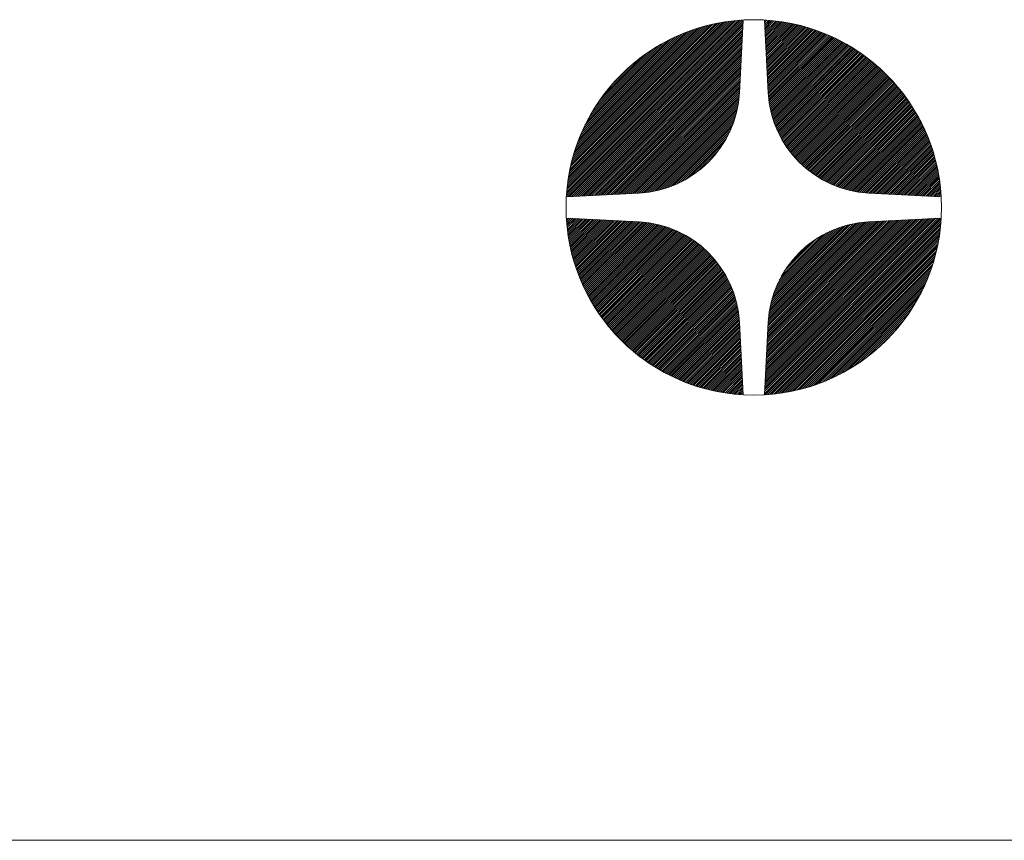
# Model space of a CAD drawing. Units: millimetres. Extents: x 4 to 415, y 5 to 292.
# Drawn here: x 226 to 240, y 5 to 17 of the extents above; entities that cross this region are included whole.
import ezdxf

# ---------------------------------------------------------------- set-up
doc = ezdxf.new("R2010")
doc.units = ezdxf.units.MM
doc.layers.add('256', color=7, linetype='Continuous')

# ---------------------------------------------------------------- blocks, each defined once
blk = doc.blocks.new('HATCH1')
at = {"color": 27, "lineweight": 13}
for p, q in [((233.55723, 13.770071), (233.590794, 13.803635)), ((233.559137, 13.744602), (233.616806, 13.802271)), ((233.56127, 13.71936), (233.642818, 13.800908)), ((233.563624, 13.694338), (233.66883, 13.799545)), ((233.566194, 13.669533), (233.694843, 13.798182)), ((233.568974, 13.644938), (233.720855, 13.796818)), ((233.571961, 13.620549), (233.746867, 13.795455)), ((233.57515, 13.596363), (233.772879, 13.794092)), ((233.578537, 13.572374), (233.798891, 13.792729)), ((233.582117, 13.548579), (233.824904, 13.791366)), ((233.585886, 13.524973), (233.850916, 13.790002)), ((233.589842, 13.501553), (233.876928, 13.788639)), ((233.593981, 13.478316), (233.90294, 13.787276)), ((233.598298, 13.455259), (233.928952, 13.785913)), ((233.602792, 13.432377), (233.954965, 13.784549)), ((233.607459, 13.409668), (233.980977, 13.783186)), ((233.612295, 13.387129), (234.006989, 13.781823)), ((233.617299, 13.364757), (234.033001, 13.78046)), ((233.622466, 13.342549), (234.059013, 13.779096)), ((233.627796, 13.320504), (234.085026, 13.777733)), ((233.633285, 13.298617), (234.111038, 13.77637)), ((233.638931, 13.276887), (234.13705, 13.775007)), ((233.644731, 13.255312), (234.163062, 13.773643)), ((233.650683, 13.233889), (234.189074, 13.77228)), ((233.656786, 13.212617), (234.215086, 13.770917)), ((233.663037, 13.191492), (234.241099, 13.769554)), ((233.669433, 13.170513), (234.267111, 13.768191)), ((233.675974, 13.149679), (234.293123, 13.766827)), ((233.682658, 13.128986), (234.319135, 13.765464)), ((233.689481, 13.108435), (234.345147, 13.764101)), ((233.696444, 13.088022), (234.37116, 13.762738)), ((233.703544, 13.067746), (234.397172, 13.761374)), ((233.710779, 13.047606), (234.423184, 13.760011)), ((233.718148, 13.0276), (234.449196, 13.758648)), ((233.72565, 13.007727), (234.475208, 13.757285)), ((233.733284, 12.987984), (234.501221, 13.755921)), ((233.741046, 12.968372), (234.527233, 13.754558)), ((233.748938, 12.948888), (234.553245, 13.753195)), ((233.756956, 12.929531), (234.579257, 13.751832)), ((233.7651, 12.9103), (234.605116, 13.750315)), ((233.773369, 12.891193), (234.630566, 13.74839)), ((233.781762, 12.87221), (234.65562, 13.746068)), ((233.790277, 12.85335), (234.680293, 13.743366)), ((233.798913, 12.834611), (234.704602, 13.740299)), ((233.80767, 12.815992), (234.728558, 13.73688)), ((233.816546, 12.797492), (234.752176, 13.733123)), ((233.82554, 12.779111), (234.775466, 13.729037)), ((233.834652, 12.760848), (234.79844, 13.724635)), ((233.84388, 12.7427), (234.821106, 13.719927)), ((233.853224, 12.724669), (234.843475, 13.71492)), ((233.862682, 12.706752), (234.865555, 13.709624)), ((233.872255, 12.688949), (234.887353, 13.704047)), ((233.881941, 12.671259), (234.908878, 13.698197)), ((233.891739, 12.653682), (234.930136, 13.692079)), ((233.901649, 12.636217), (234.951133, 13.685701)), ((233.91167, 12.618862), (234.971876, 13.679068)), ((233.921801, 12.601618), (234.99237, 13.672187)), ((233.932042, 12.584484), (235.012621, 13.665062)), ((233.942393, 12.567459), (235.032633, 13.657699)), ((233.952851, 12.550542), (235.052411, 13.650102)), ((233.963418, 12.533733), (235.07196, 13.642275)), ((233.974092, 12.517032), (235.091283, 13.634223)), ((233.984873, 12.500437), (235.110385, 13.62595)), ((233.99576, 12.483949), (235.129269, 13.617458)), ((234.006753, 12.467567), (235.147939, 13.608753)), ((234.017851, 12.45129), (235.166397, 13.599835)), ((234.029055, 12.435118), (235.184647, 13.59071)), ((234.040363, 12.41905), (235.202691, 13.581379)), ((234.051775, 12.403087), (235.220533, 13.571845)), ((234.06329, 12.387227), (235.238174, 13.56211)), ((234.07491, 12.371471), (235.255617, 13.552178)), ((234.086632, 12.355817), (235.272864, 13.54205)), ((234.098457, 12.340267), (235.289917, 13.531727)), ((234.110384, 12.324819), (235.306779, 13.521213)), ((234.122413, 12.309473), (235.32345, 13.510509)), ((234.134545, 12.294229), (235.339932, 13.499616)), ((234.146777, 12.279086), (235.356228, 13.488536)), ((234.159112, 12.264045), (235.372337, 13.47727)), ((234.171547, 12.249104), (235.388263, 13.46582)), ((234.184083, 12.234265), (235.404005, 13.454187)), ((234.19672, 12.219527), (235.419565, 13.442372)), ((234.209457, 12.204889), (235.434944, 13.430375)), ((234.222295, 12.190351), (235.450142, 13.418198)), ((234.235233, 12.175914), (235.465162, 13.405842)), ((234.248272, 12.161577), (235.480002, 13.393307)), ((234.26141, 12.14734), (235.494664, 13.380594)), ((234.274649, 12.133203), (235.509148, 13.367702)), ((234.287987, 12.119166), (235.523455, 13.354634)), ((234.301425, 12.105228), (235.537585, 13.341388)), ((234.314963, 12.091391), (235.551538, 13.327966)), ((234.3286, 12.077653), (235.565314, 13.314367)), ((234.342338, 12.064015), (235.578914, 13.300591)), ((234.356175, 12.050477), (235.592337, 13.286639)), ((234.370112, 12.037038), (235.605583, 13.27251)), ((234.384149, 12.0237), (235.618652, 13.258203)), ((234.398285, 12.010461), (235.631544, 13.24372)), ((234.412522, 11.997322), (235.644258, 13.229058)), ((234.426859, 11.984284), (235.656794, 13.214219)), ((234.441296, 11.971345), (235.669151, 13.1992)), ((234.455833, 11.958507), (235.681328, 13.184002)), ((234.47047, 11.945769), (235.693326, 13.168624)), ((234.485209, 11.933132), (235.705142, 13.153065)), ((234.500047, 11.920595), (235.716776, 13.137323)), ((234.514987, 11.908159), (235.728226, 13.121398)), ((234.530028, 11.895825), (235.739493, 13.105289)), ((234.54517, 11.883592), (235.750573, 13.088995)), ((234.560414, 11.87146), (235.761467, 13.072513)), ((234.57576, 11.85943), (235.772172, 13.055842)), ((234.591208, 11.847503), (235.782687, 13.038982)), ((234.606758, 11.835677), (235.79301, 13.021929)), ((234.622411, 11.823955), (235.803139, 13.004683)), ((234.638167, 11.812335), (235.813072, 12.98724)), ((234.654026, 11.800819), (235.822807, 12.9696)), ((234.669989, 11.789407), (235.832342, 12.951759)), ((234.686056, 11.778099), (235.841673, 12.933716)), ((234.702228, 11.766895), (235.8508, 12.915467)), ((234.718504, 11.755796), (235.859718, 12.897009)), ((234.734886, 11.744803), (235.868424, 12.878341)), ((234.751374, 11.733915), (235.876917, 12.859457)), ((234.767968, 11.723134), (235.885191, 12.840356)), ((234.78467, 11.712459), (235.893244, 12.821034)), ((234.801478, 11.701892), (235.901071, 12.801486)), ((234.818394, 11.691433), (235.908669, 12.781708)), ((234.835419, 11.681083), (235.916033, 12.761697)), ((234.852553, 11.670841), (235.923159, 12.741447)), ((234.869797, 11.660709), (235.930041, 12.720954)), ((234.887151, 11.650688), (235.936674, 12.700212)), ((234.904616, 11.640778), (235.943053, 12.679215)), ((234.922192, 11.630979), (235.949172, 12.657959)), ((234.939882, 11.621293), (235.955024, 12.636435)), ((234.957684, 11.61172), (235.960602, 12.614637)), ((234.9756, 11.602261), (235.965899, 12.592559)), ((234.993632, 11.592916), (235.970906, 12.570191)), ((235.011778, 11.583688), (235.975616, 12.547525)), ((235.030042, 11.574576), (235.980019, 12.524553)), ((235.048422, 11.565581), (235.984106, 12.501264)), ((235.066922, 11.556705), (235.987865, 12.477648)), ((235.08554, 11.547948), (235.991284, 12.453692)), ((235.104279, 11.539311), (235.994353, 12.429385)), ((235.123139, 11.530795), (235.997056, 12.404713)), ((235.142121, 11.522402), (235.999379, 12.379661)), ((235.161227, 11.514133), (236.001306, 12.354212)), ((235.180458, 11.505988), (236.002824, 12.328355)), ((235.199814, 11.497969), (236.004187, 12.302342)), ((235.219298, 11.490078), (236.005551, 12.27633)), ((235.23891, 11.482314), (236.006914, 12.250318)), ((235.258652, 11.474681), (236.008277, 12.224306)), ((235.278525, 11.467178), (236.00964, 12.198294)), ((235.29853, 11.459808), (236.011004, 12.172282)), ((235.31867, 11.452573), (236.012367, 12.146269)), ((235.338945, 11.445472), (236.01373, 12.120257)), ((235.359357, 11.438509), (236.015093, 12.094245)), ((235.379909, 11.431685), (236.016457, 12.068233)), ((235.4006, 11.425001), (236.01782, 12.042221)), ((235.421434, 11.41846), (236.019183, 12.016209)), ((235.442412, 11.412062), (236.020546, 11.990196)), ((235.463537, 11.405811), (236.02191, 11.964184)), ((235.484809, 11.399708), (236.023273, 11.938172)), ((235.506231, 11.393755), (236.024636, 11.91216)), ((235.527806, 11.387954), (236.025999, 11.886148)), ((235.549535, 11.382308), (236.027363, 11.860135)), ((235.571421, 11.376818), (236.028726, 11.834123)), ((235.593466, 11.371488), (236.030089, 11.808111)), ((235.615673, 11.36632), (236.031452, 11.782099)), ((235.638044, 11.361316), (236.032815, 11.756087)), ((235.660583, 11.356479), (236.034179, 11.730075)), ((235.683291, 11.351811), (236.035542, 11.704062)), ((235.706172, 11.347317), (236.036905, 11.67805)), ((235.729229, 11.342999), (236.038268, 11.652038)), ((235.752466, 11.33886), (236.039632, 11.626026)), ((235.775885, 11.334903), (236.040995, 11.600014)), ((235.799489, 11.331133), (236.042358, 11.574001)), ((235.823284, 11.327552), (236.043721, 11.547989)), ((235.847272, 11.324165), (236.045085, 11.521977)), ((235.871458, 11.320975), (236.046448, 11.495965)), ((235.895846, 11.317988), (236.047811, 11.469953)), ((235.92044, 11.315206), (236.049174, 11.443941)), ((235.945245, 11.312636), (236.050538, 11.417928)), ((235.970265, 11.310281), (236.051901, 11.391916)), ((235.995507, 11.308147), (236.053264, 11.365904)), ((236.020975, 11.306239), (236.054627, 11.339892))]:
    blk.add_line(p, q, dxfattribs=at)
blk = doc.blocks.new('HATCH3')
at = {"color": 27, "lineweight": 13}
for p, q in [((233.555755, 14.11871), (236.043497, 16.606453)), ((233.557723, 14.148055), (236.014153, 16.604484)), ((233.560049, 14.177755), (235.984452, 16.602159)), ((233.562745, 14.207827), (235.95438, 16.599463)), ((233.565828, 14.238286), (235.923922, 16.59638)), ((233.569314, 14.269147), (235.89306, 16.592893)), ((233.570955, 14.106536), (236.055672, 16.591253)), ((233.573222, 14.30043), (235.861777, 16.588986)), ((233.577571, 14.332154), (235.830053, 16.584637)), ((233.582382, 14.364341), (235.797866, 16.579826)), ((233.58768, 14.397015), (235.765193, 16.574528)), ((233.59349, 14.4302), (235.732008, 16.568718)), ((233.599841, 14.463926), (235.698282, 16.562367)), ((233.599845, 14.10805), (236.054158, 16.562363)), ((233.606764, 14.498225), (235.663983, 16.555444)), ((233.614294, 14.533131), (235.629077, 16.547913)), ((233.622471, 14.568683), (235.593524, 16.539736)), ((233.628734, 14.109564), (236.052644, 16.533474)), ((233.63134, 14.604927), (235.557281, 16.530868)), ((233.640948, 14.641911), (235.520297, 16.52126)), ((233.651354, 14.679692), (235.482516, 16.510854)), ((233.657624, 14.111078), (236.05113, 16.504584)), ((233.662621, 14.718335), (235.443873, 16.499587)), ((233.674825, 14.757914), (235.404294, 16.487383)), ((233.686513, 14.112592), (236.049616, 16.475695)), ((233.688051, 14.798516), (235.363692, 16.474156)), ((233.702403, 14.840243), (235.321965, 16.459804)), ((233.715403, 14.114106), (236.048102, 16.446805)), ((233.718002, 14.883217), (235.278991, 16.444206)), ((233.734992, 14.927583), (235.234625, 16.427215)), ((233.744292, 14.11562), (236.046588, 16.417916)), ((233.753554, 14.97352), (235.188688, 16.408654)), ((233.773182, 14.117134), (236.045074, 16.389027)), ((233.773909, 15.02125), (235.140957, 16.388299)), ((233.79634, 15.071057), (235.091151, 16.365868)), ((233.802071, 14.118648), (236.04356, 16.360137)), ((233.821217, 15.123309), (235.038899, 16.340991)), ((233.830961, 14.120162), (236.042046, 16.331248)), ((233.849037, 15.178505), (234.983703, 16.31317)), ((233.85985, 14.121676), (236.040532, 16.302358)), ((233.880504, 15.237347), (234.924861, 16.281704)), ((233.888739, 14.12319), (236.039018, 16.273469)), ((233.91666, 15.300878), (234.861329, 16.245548)), ((233.917629, 14.124704), (236.037504, 16.244579)), ((233.946518, 14.126218), (236.03599, 16.21569)), ((233.959188, 15.370782), (234.791426, 16.20302)), ((233.975408, 14.127732), (236.034476, 16.186801)), ((234.004297, 14.129246), (236.032962, 16.157911)), ((234.011141, 15.45011), (234.712098, 16.151067)), ((234.033187, 14.130761), (236.031448, 16.129022)), ((234.062076, 14.132275), (236.029934, 16.100132)), ((234.079341, 15.545686), (234.616521, 16.082866)), ((234.090966, 14.133789), (236.02842, 16.071243)), ((234.119855, 14.135303), (236.026906, 16.042353)), ((234.148745, 14.136817), (236.025392, 16.013464)), ((234.177634, 14.138331), (236.023878, 15.984574)), ((234.189084, 15.682804), (234.479403, 15.973124)), ((234.206524, 14.139845), (236.022364, 15.955685)), ((234.235413, 14.141359), (236.02085, 15.926796)), ((234.264302, 14.142873), (236.019336, 15.897906)), ((234.293192, 14.144387), (236.017822, 15.869017)), ((234.322081, 14.145901), (236.016308, 15.840127)), ((234.350971, 14.147415), (236.014794, 15.811238)), ((234.37986, 14.148929), (236.01328, 15.782348)), ((234.40875, 14.150443), (236.011766, 15.753459)), ((234.437639, 14.151957), (236.010252, 15.724569)), ((234.466529, 14.153471), (236.008738, 15.69568)), ((234.495418, 14.154985), (236.007224, 15.666791)), ((234.524308, 14.156499), (236.00571, 15.637901)), ((234.553197, 14.158013), (236.004196, 15.609012)), ((234.582087, 14.159527), (236.002682, 15.580122)), ((234.611255, 14.16132), (236.000889, 15.550954)), ((234.641051, 14.163741), (235.998468, 15.521158)), ((234.671522, 14.166837), (235.995372, 15.490686)), ((234.702721, 14.17066), (235.991549, 15.459488)), ((234.734708, 14.175272), (235.986937, 15.427501)), ((234.767555, 14.180743), (235.981466, 15.394654)), ((234.801346, 14.187159), (235.97505, 15.360863)), ((234.836181, 14.194619), (235.96759, 15.326027)), ((234.872184, 14.203245), (235.958963, 15.290025)), ((234.909502, 14.213189), (235.94902, 15.252706)), ((234.948327, 14.224638), (235.937571, 15.213882)), ((234.988899, 14.237835), (235.924374, 15.173309)), ((235.031541, 14.253102), (235.909107, 15.130667)), ((235.076694, 14.270878), (235.89133, 15.085515)), ((235.124992, 14.291801), (235.870408, 15.037217)), ((235.177412, 14.316846), (235.845363, 14.984797)), ((235.235605, 14.347663), (235.814545, 14.926604)), ((235.302814, 14.387497), (235.774712, 14.859395)), ((235.387599, 14.444906), (235.717302, 14.77461))]:
    blk.add_line(p, q, dxfattribs=at)
blk = doc.blocks.new('HATCH5')
at = {"color": 27, "lineweight": 13}
for p, q in [((236.358574, 16.571414), (236.392138, 16.604978)), ((236.359937, 16.545402), (236.417607, 16.603071)), ((236.3613, 16.519389), (236.442849, 16.600938)), ((236.362663, 16.493377), (236.46787, 16.598584)), ((236.364027, 16.467365), (236.492676, 16.596015)), ((236.36539, 16.441353), (236.517271, 16.593234)), ((236.366753, 16.415341), (236.541659, 16.590247)), ((236.368116, 16.389329), (236.565846, 16.587058)), ((236.36948, 16.363316), (236.589835, 16.583672)), ((236.370843, 16.337304), (236.61363, 16.580092)), ((236.372206, 16.311292), (236.637236, 16.576322)), ((236.373569, 16.28528), (236.660655, 16.572366)), ((236.374933, 16.259268), (236.683892, 16.568227)), ((236.376296, 16.233256), (236.70695, 16.56391)), ((236.377659, 16.207243), (236.729832, 16.559416)), ((236.379022, 16.181231), (236.752541, 16.55475)), ((236.380386, 16.155219), (236.77508, 16.549913)), ((236.381749, 16.129207), (236.797452, 16.54491)), ((236.383112, 16.103195), (236.819659, 16.539742)), ((236.384475, 16.077182), (236.841705, 16.534412)), ((236.385839, 16.05117), (236.863591, 16.528923)), ((236.387202, 16.025158), (236.885321, 16.523278)), ((236.388565, 15.999146), (236.906896, 16.517477)), ((236.389928, 15.973134), (236.928319, 16.511525)), ((236.391292, 15.947122), (236.949592, 16.505422)), ((236.392655, 15.921109), (236.970717, 16.499172)), ((236.394018, 15.895097), (236.991696, 16.492775)), ((236.395381, 15.869085), (237.01253, 16.486234)), ((236.396744, 15.843073), (237.033222, 16.479551)), ((236.398108, 15.817061), (237.053774, 16.472727)), ((236.399471, 15.791049), (237.074187, 16.465764)), ((236.400834, 15.765036), (237.094462, 16.458664)), ((236.402197, 15.739024), (237.114602, 16.451429)), ((236.403561, 15.713012), (237.134608, 16.44406)), ((236.404924, 15.687), (237.154482, 16.436558)), ((236.406287, 15.660988), (237.174224, 16.428925)), ((236.40765, 15.634975), (237.193837, 16.421162)), ((236.409014, 15.608963), (237.213321, 16.41327)), ((236.410377, 15.582951), (237.232678, 16.405252)), ((236.411893, 15.557092), (237.251909, 16.397108)), ((236.413819, 15.531642), (237.271015, 16.388839)), ((236.416141, 15.506589), (237.289998, 16.380446)), ((236.418843, 15.481915), (237.308859, 16.371931)), ((236.42191, 15.457607), (237.327598, 16.363295)), ((236.425328, 15.43365), (237.346217, 16.354538)), ((236.429086, 15.410032), (237.364716, 16.345662)), ((236.433171, 15.386742), (237.383097, 16.336668)), ((236.437573, 15.363769), (237.401361, 16.327556)), ((236.442282, 15.341102), (237.419508, 16.318328)), ((236.447289, 15.318733), (237.43754, 16.308984)), ((236.452584, 15.296654), (237.455457, 16.299526)), ((236.458161, 15.274855), (237.47326, 16.289953)), ((236.464012, 15.25333), (237.490949, 16.280267)), ((236.47013, 15.232073), (237.508526, 16.270469)), ((236.476508, 15.211075), (237.525992, 16.260559)), ((236.48314, 15.190332), (237.543346, 16.250538)), ((236.490022, 15.169838), (237.56059, 16.240407)), ((236.497146, 15.149588), (237.577724, 16.230166)), ((236.50451, 15.129575), (237.59475, 16.219815)), ((236.512107, 15.109797), (237.611666, 16.209357)), ((236.519933, 15.090248), (237.628475, 16.19879)), ((236.527985, 15.070925), (237.645177, 16.188116)), ((236.536259, 15.051823), (237.661771, 16.177335)), ((236.54475, 15.032939), (237.67826, 16.166448)), ((236.553456, 15.014269), (237.694642, 16.155455)), ((236.562373, 14.995811), (237.710919, 16.144357)), ((236.571499, 14.977561), (237.727091, 16.133153)), ((236.58083, 14.959517), (237.743158, 16.121845)), ((236.590364, 14.941676), (237.759122, 16.110433)), ((236.600098, 14.924034), (237.774982, 16.098918)), ((236.610031, 14.906591), (237.790738, 16.087299)), ((236.620159, 14.889344), (237.806391, 16.075576)), ((236.630481, 14.872291), (237.821942, 16.063751)), ((236.640995, 14.85543), (237.83739, 16.051824)), ((236.6517, 14.838759), (237.852736, 16.039795)), ((236.662593, 14.822276), (237.86798, 16.027664)), ((236.673673, 14.805981), (237.883123, 16.015431)), ((236.684938, 14.789871), (237.898164, 16.003097)), ((236.696388, 14.773946), (237.913104, 15.990661)), ((236.708022, 14.758203), (237.927943, 15.978125)), ((236.719837, 14.742643), (237.942682, 15.965488)), ((236.731833, 14.727265), (237.95732, 15.952751)), ((236.74401, 14.712066), (237.971857, 15.939913)), ((236.756367, 14.697047), (237.986294, 15.926975)), ((236.768902, 14.682207), (238.000632, 15.913936)), ((236.781615, 14.667545), (238.014869, 15.900798)), ((236.794506, 14.65306), (238.029006, 15.88756)), ((236.807575, 14.638753), (238.043043, 15.874221)), ((236.82082, 14.624623), (238.05698, 15.860783)), ((236.834243, 14.61067), (238.070818, 15.847245)), ((236.847842, 14.596894), (238.084556, 15.833608)), ((236.861618, 14.583294), (238.098194, 15.81987)), ((236.87557, 14.569871), (238.111732, 15.806033)), ((236.889699, 14.556625), (238.12517, 15.792096)), ((236.904005, 14.543556), (238.138509, 15.778059)), ((236.918489, 14.530664), (238.151748, 15.763923)), ((236.93315, 14.51795), (238.164886, 15.749686)), ((236.94799, 14.505414), (238.177925, 15.735349)), ((236.963008, 14.493057), (238.190864, 15.720912)), ((236.978206, 14.48088), (238.203702, 15.706375)), ((236.993585, 14.468883), (238.21644, 15.691738)), ((237.009144, 14.457067), (238.229077, 15.677)), ((237.024886, 14.445433), (238.241613, 15.662161)), ((237.04081, 14.433982), (238.254049, 15.647221)), ((237.056919, 14.422716), (238.266384, 15.63218)), ((237.073214, 14.411635), (238.278617, 15.617038)), ((237.089696, 14.400741), (238.290748, 15.601794)), ((237.106366, 14.390036), (238.302778, 15.586448)), ((237.123227, 14.379522), (238.314706, 15.571)), ((237.140279, 14.369199), (238.326531, 15.55545)), ((237.157526, 14.35907), (238.338254, 15.539797)), ((237.174968, 14.349137), (238.349873, 15.524042)), ((237.192609, 14.339401), (238.361389, 15.508182)), ((237.210449, 14.329867), (238.372802, 15.492219)), ((237.228493, 14.320535), (238.38411, 15.476152)), ((237.246742, 14.311409), (238.395314, 15.45998)), ((237.265199, 14.302491), (238.406413, 15.443704)), ((237.283868, 14.293784), (238.417406, 15.427322)), ((237.302751, 14.285292), (238.428293, 15.410834)), ((237.321852, 14.277017), (238.439075, 15.39424)), ((237.341175, 14.268965), (238.449749, 15.377539)), ((237.360723, 14.261137), (238.460316, 15.36073)), ((237.3805, 14.253539), (238.470775, 15.343814)), ((237.400512, 14.246175), (238.481126, 15.326789)), ((237.420762, 14.239049), (238.491367, 15.309655)), ((237.441255, 14.232167), (238.501499, 15.292412)), ((237.461997, 14.225534), (238.51152, 15.275058)), ((237.482993, 14.219155), (238.521431, 15.257593)), ((237.50425, 14.213036), (238.53123, 15.240016)), ((237.525774, 14.207185), (238.540916, 15.222327)), ((237.547571, 14.201607), (238.550489, 15.204524)), ((237.56965, 14.19631), (238.559948, 15.186608)), ((237.592018, 14.191302), (238.569292, 15.168577)), ((237.614683, 14.186592), (238.578521, 15.15043)), ((237.637655, 14.182189), (238.587633, 15.132166)), ((237.660944, 14.178103), (238.596627, 15.113786)), ((237.684561, 14.174344), (238.605504, 15.095287)), ((237.708516, 14.170924), (238.614261, 15.076668)), ((237.732823, 14.167855), (238.622898, 15.05793)), ((237.757496, 14.165152), (238.631413, 15.03907)), ((237.782548, 14.162829), (238.639806, 15.020087)), ((237.807996, 14.160902), (238.648076, 15.000981)), ((237.833854, 14.159384), (238.65622, 14.981751)), ((237.859866, 14.158021), (238.664239, 14.962394)), ((237.885878, 14.156658), (238.672131, 14.94291)), ((237.91189, 14.155294), (238.679894, 14.923298)), ((237.937903, 14.153931), (238.687528, 14.903556)), ((237.963915, 14.152568), (238.69503, 14.883683)), ((237.989927, 14.151205), (238.7024, 14.863678)), ((238.015939, 14.149841), (238.709636, 14.843538)), ((238.041951, 14.148478), (238.716736, 14.823263)), ((238.067963, 14.147115), (238.723699, 14.802851)), ((238.093976, 14.145752), (238.730524, 14.7823)), ((238.119988, 14.144388), (238.737207, 14.761608)), ((238.146, 14.143025), (238.743749, 14.740774)), ((238.172012, 14.141662), (238.750146, 14.719796)), ((238.198024, 14.140299), (238.756397, 14.698672)), ((238.224036, 14.138935), (238.762501, 14.6774)), ((238.250049, 14.137572), (238.768454, 14.655977)), ((238.276061, 14.136209), (238.774254, 14.634403)), ((238.302073, 14.134846), (238.779901, 14.612673)), ((238.328085, 14.133482), (238.78539, 14.590787)), ((238.354097, 14.132119), (238.79072, 14.568742)), ((238.380109, 14.130756), (238.795889, 14.546535)), ((238.406122, 14.129393), (238.800893, 14.524164)), ((238.432134, 14.128029), (238.80573, 14.501626)), ((238.458146, 14.126666), (238.810397, 14.478917)), ((238.484158, 14.125303), (238.814891, 14.456036)), ((238.51017, 14.12394), (238.81921, 14.432979)), ((238.536182, 14.122576), (238.823349, 14.409743)), ((238.562195, 14.121213), (238.827305, 14.386324)), ((238.588207, 14.11985), (238.831076, 14.362719)), ((238.614219, 14.118487), (238.834657, 14.338924)), ((238.640231, 14.117123), (238.838044, 14.314936)), ((238.666243, 14.11576), (238.841233, 14.29075)), ((238.692255, 14.114397), (238.844221, 14.266362)), ((238.718268, 14.113034), (238.847003, 14.241769)), ((238.74428, 14.11167), (238.849573, 14.216964)), ((238.770292, 14.110307), (238.851928, 14.191943)), ((238.796304, 14.108944), (238.854062, 14.166701)), ((238.822316, 14.107581), (238.855969, 14.141234))]:
    blk.add_line(p, q, dxfattribs=at)
blk = doc.blocks.new('HATCH7')
at = {"color": 27, "lineweight": 13}
for p, q in [((236.357539, 11.320064), (238.842144, 13.804669)), ((236.359053, 11.348953), (238.813255, 13.803155)), ((236.360567, 11.377842), (238.784365, 13.801641)), ((236.362081, 11.406732), (238.755476, 13.800126)), ((236.363595, 11.435621), (238.726587, 13.798612)), ((236.365109, 11.464511), (238.697697, 13.797098)), ((236.366623, 11.4934), (238.668808, 13.795584)), ((236.368137, 11.52229), (238.639918, 13.79407)), ((236.369601, 11.30475), (238.857458, 13.792607)), ((236.369651, 11.551179), (238.611029, 13.792556)), ((236.371165, 11.580069), (238.582139, 13.791042)), ((236.372679, 11.608958), (238.55325, 13.789528)), ((236.374194, 11.637847), (238.524361, 13.788014)), ((236.375708, 11.666737), (238.495471, 13.7865)), ((236.377222, 11.695626), (238.466582, 13.784986)), ((236.378736, 11.724516), (238.437692, 13.783472)), ((236.38025, 11.753405), (238.408803, 13.781958)), ((236.381764, 11.782295), (238.379913, 13.780444)), ((236.383278, 11.811184), (238.351024, 13.77893)), ((236.384792, 11.840074), (238.322135, 13.777416)), ((236.386306, 11.868963), (238.293245, 13.775902)), ((236.38782, 11.897852), (238.264356, 13.774388)), ((236.389334, 11.926742), (238.235466, 13.772874)), ((236.390848, 11.955631), (238.206577, 13.77136)), ((236.392362, 11.984521), (238.177687, 13.769846)), ((236.393876, 12.01341), (238.148798, 13.768332)), ((236.39539, 12.0423), (238.119908, 13.766818)), ((236.396904, 12.071189), (238.091019, 13.765304)), ((236.398418, 12.100079), (238.06213, 13.76379)), ((236.398944, 11.306718), (238.855491, 13.763264)), ((236.399932, 12.128968), (238.03324, 13.762276)), ((236.401446, 12.157857), (238.004351, 13.760762)), ((236.40296, 12.186747), (237.975461, 13.759248)), ((236.404474, 12.215636), (237.946572, 13.757734)), ((236.405988, 12.244526), (237.917682, 13.75622)), ((236.407502, 12.273415), (237.888793, 13.754706)), ((236.409016, 12.302305), (237.859904, 13.753192)), ((236.41053, 12.331194), (237.831014, 13.751678)), ((236.412325, 12.360364), (237.801844, 13.749883)), ((236.414748, 12.390163), (237.772045, 13.74746)), ((236.417847, 12.420637), (237.741571, 13.744362)), ((236.421673, 12.451838), (237.71037, 13.740536)), ((236.426287, 12.483828), (237.67838, 13.735921)), ((236.428644, 11.309042), (238.853167, 13.733565)), ((236.431762, 12.516679), (237.64553, 13.730446)), ((236.438181, 12.550473), (237.611735, 13.724027)), ((236.445645, 12.585313), (237.576896, 13.716563)), ((236.454276, 12.621319), (237.540889, 13.707932)), ((236.458714, 11.311737), (238.850472, 13.703494)), ((236.464225, 12.658643), (237.503565, 13.697983)), ((236.47568, 12.697474), (237.464735, 13.686528)), ((236.488884, 12.738053), (237.424155, 13.673324)), ((236.489171, 11.314818), (238.84739, 13.673037)), ((236.504159, 12.780703), (237.381505, 13.65805)), ((236.520031, 11.318303), (238.843905, 13.642177)), ((236.521946, 12.825866), (237.336342, 13.640262)), ((236.542881, 12.874177), (237.288031, 13.619327)), ((236.551313, 11.322209), (238.839999, 13.610896)), ((236.567944, 12.926615), (237.235594, 13.594264)), ((236.583035, 11.326556), (238.835652, 13.579173)), ((236.598787, 12.984833), (237.177375, 13.563422)), ((236.61522, 11.331366), (238.830843, 13.546988)), ((236.638663, 13.052085), (237.110124, 13.523545)), ((236.647892, 11.336662), (238.825547, 13.514317)), ((236.681075, 11.34247), (238.819739, 13.481133)), ((236.696171, 13.136968), (237.02524, 13.466037)), ((236.714799, 11.348818), (238.81339, 13.447409)), ((236.749096, 11.355739), (238.806469, 13.413113)), ((236.783999, 11.363268), (238.798941, 13.378209)), ((236.81955, 11.371442), (238.790766, 13.342659)), ((236.85579, 11.380308), (238.7819, 13.306418)), ((236.892772, 11.389914), (238.772295, 13.269437)), ((236.93055, 11.400316), (238.761892, 13.231659)), ((236.969189, 11.41158), (238.750628, 13.193019)), ((237.008764, 11.42378), (238.738428, 13.153444)), ((237.049363, 11.437003), (238.725205, 13.112846)), ((237.091086, 11.451351), (238.710858, 13.071123)), ((237.134055, 11.466944), (238.695264, 13.028154)), ((237.178415, 11.483929), (238.678279, 12.983793)), ((237.224346, 11.502485), (238.659724, 12.937862)), ((237.27207, 11.522833), (238.639376, 12.890139)), ((237.321868, 11.545256), (238.616953, 12.840341)), ((237.37411, 11.570122), (238.592086, 12.788098)), ((237.429294, 11.597931), (238.564277, 12.732914)), ((237.488121, 11.629382), (238.532826, 12.674088)), ((237.551633, 11.665519), (238.49669, 12.610576)), ((237.621508, 11.708019), (238.454189, 12.5407)), ((237.700793, 11.759928), (238.40228, 12.461415)), ((237.796286, 11.828046), (238.334163, 12.365922)), ((237.933104, 11.937489), (238.22472, 12.229104))]:
    blk.add_line(p, q, dxfattribs=at)

msp = doc.modelspace()

# ---------------------------------------------------------------- linework, layer by layer
at = {"layer": '256', "color": 27, "linetype": 'Continuous', "lineweight": 18}
for p, q in [((236.0026, 15.579), (236.0568, 16.6122)), ((236.0026, 15.579), (236.0565, 16.6072)), ((236.4106, 15.579), (236.3564, 16.6122)), ((236.3567, 16.6072), (236.4106, 15.579)), ((234.5832, 14.1596), (233.55, 14.1054)), ((233.555, 14.1057), (234.5832, 14.1596)), ((237.83, 14.1596), (238.8582, 14.1057)), ((237.83, 14.1596), (238.8632, 14.1054)), ((234.5832, 13.7516), (233.55, 13.8058)), ((234.5832, 13.7516), (233.555, 13.8055)), ((237.83, 13.7516), (238.8632, 13.8058)), ((238.8582, 13.8055), (237.83, 13.7516)), ((236.0565, 11.304), (236.0026, 12.3322)), ((236.0026, 12.3322), (236.0568, 11.299)), ((236.4106, 12.3322), (236.3564, 11.299)), ((236.4106, 12.3322), (236.3567, 11.304)), ((15, 5), (415, 5))]:
    msp.add_line(p, q, dxfattribs=at)
msp.add_circle((236.2066, 13.9556), 2.6559, dxfattribs=at)
for centre, radius, start, end in [((236.2066, 13.9556), 2.6559, 93.23975, 176.76025), ((236.2066, 13.9556), 2.6559, 3.23975, 86.76025), ((234.5047, 15.6575), 1.5, 273, 357), ((234.5047, 15.6575), 1.5, 273, 357), ((237.9085, 15.6575), 1.5, 183, 267), ((237.9085, 15.6575), 1.5, 183, 267), ((236.2066, 13.9556), 2.6559, 183.23975, 266.76025), ((236.2066, 13.9556), 2.6559, 273.23975, 356.76025), ((234.5047, 12.2537), 1.5, 3, 87), ((234.5047, 12.2537), 1.5, 3, 87), ((237.9085, 12.2537), 1.5, 93, 177), ((237.9085, 12.2537), 1.5, 93, 177)]:
    msp.add_arc(centre, radius, start, end, dxfattribs=at)

# ---------------------------------------------------------------- block references
at = {"layer": '256', "color": 27, "linetype": 'Continuous', "lineweight": 13}
for name in ['HATCH3', 'HATCH5', 'HATCH1', 'HATCH7']:
    msp.add_blockref(name, (0, 0), dxfattribs=at)

doc.saveas('drawing.dxf')
